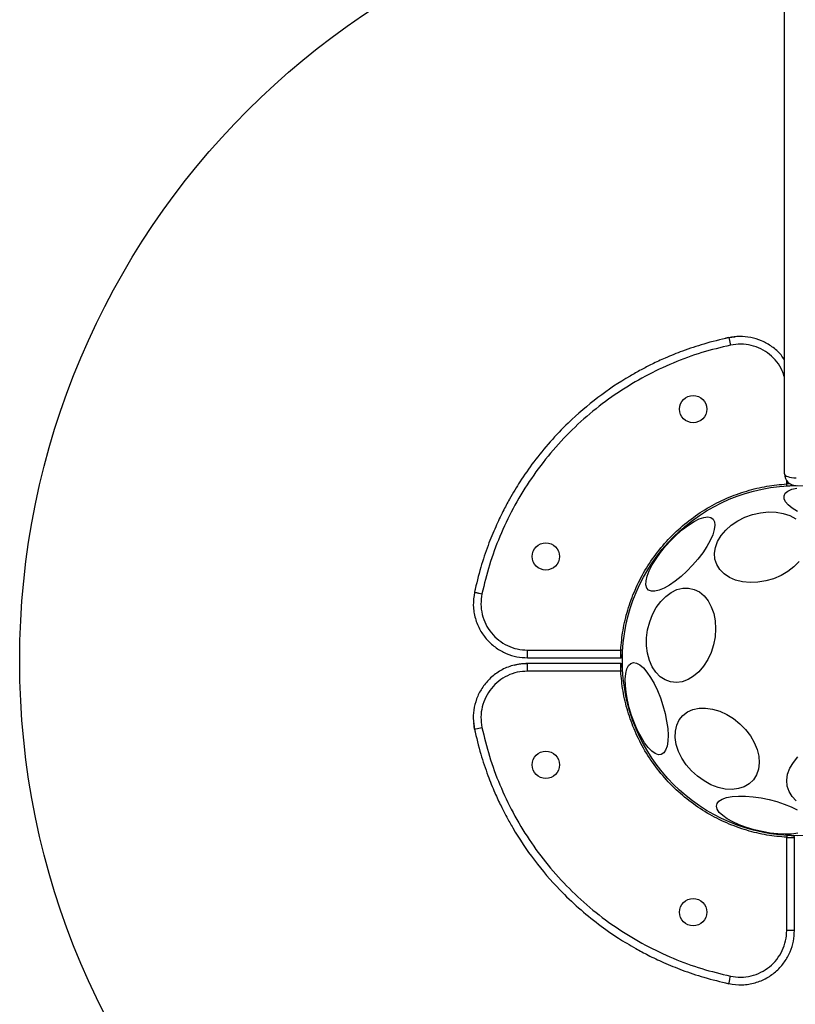
# Model space of a CAD drawing. Units: millimetres. Extents: x 12098 to 27781, y 28004 to 39332.
# Drawn here: x 21093 to 21293, y 33418 to 33671 of the extents above; entities that cross this region are included whole.
import ezdxf

# ---------------------------------------------------------------- set-up
doc = ezdxf.new("R2010")
doc.units = ezdxf.units.MM
doc.header["$LTSCALE"] = 200
doc.layers.add('OTWORY_MONTAŻOWE', color=1, linetype='Continuous')

msp = doc.modelspace()

# ---------------------------------------------------------------- linework, layer by layer
at = {"color": 7, "linetype": 'Continuous', "lineweight": 25}
for p, q in [((21289.93, 33554.61), (21289.93, 33691.61)), ((21275.65, 33589.66), (21274.78, 33589.47)), ((21275.65, 33589.66), (21277.28, 33589.81)), ((21275.65, 33589.66), (21276.06, 33587.7)), ((21210.39, 33525.1), (21210.19, 33524.2)), ((21223.87, 33509.32), (21247.82, 33509.32)), ((21248.32, 33509.29), (21247.82, 33509.32)), ((21223.87, 33507.32), (21247.82, 33507.32)), ((21247.58, 33505.9), (21223.87, 33505.9)), ((21247.82, 33505.9), (21247.58, 33505.9)), ((21247.82, 33503.9), (21223.87, 33503.9)), ((21210.19, 33489.02), (21210.03, 33490.65)), ((21210.19, 33489.02), (21212.14, 33489.43)), ((21210.19, 33489.02), (21210.38, 33488.15)), ((21290.56, 33461.69), (21290.53, 33461.19)), ((21290.53, 33437.24), (21290.53, 33461.19)), ((21292.53, 33437.24), (21292.53, 33461.19)), ((21274.75, 33423.76), (21275.65, 33423.56))]:
    msp.add_line(p, q, dxfattribs=at)
at = {"color": 8, "linetype": 'Continuous', "lineweight": 25}
for p, q in [((21290.53, 33552.03), (21290.53, 33552.81)), ((21223.87, 33503.9), (21223.87, 33505.9))]:
    msp.add_line(p, q, dxfattribs=at)
at = {"color": 7, "linetype": 'Continuous', "lineweight": 25, "flags": 128}
for points in [[(21289.84, 33548.97), (21290.16, 33549.63), (21290.83, 33550.19), (21291.81, 33550.65), (21293.08, 33550.98)], [(21293.26, 33544.97), (21291.95, 33545.79), (21290.93, 33546.62), (21290.23, 33547.44), (21289.86, 33548.23), (21289.84, 33548.97)], [(21290.81, 33529.52), (21289.05, 33528.5), (21287.14, 33527.68), (21285.14, 33527.1), (21283.1, 33526.77), (21281.09, 33526.7), (21279.16, 33526.89), (21277.37, 33527.33), (21275.77, 33528.02), (21274.4, 33528.93), (21273.31, 33530.04), (21272.52, 33531.31), (21272.06, 33532.71), (21271.94, 33534.2), (21272.17, 33535.73), (21272.74, 33537.27), (21273.63, 33538.76), (21274.82, 33540.17), (21276.26, 33541.45), (21277.93, 33542.56), (21279.78, 33543.48), (21281.74, 33544.18), (21283.76, 33544.64), (21285.79, 33544.84), (21287.77, 33544.79), (21289.64, 33544.47), (21291.34, 33543.9), (21292.83, 33543.1)], [(21266.3, 33531.14), (21264.85, 33529.63), (21263.35, 33528.25), (21261.84, 33527.04), (21260.38, 33526.03), (21258.99, 33525.24), (21257.73, 33524.71), (21256.62, 33524.44), (21255.7, 33524.45), (21254.99, 33524.73), (21254.52, 33525.28), (21254.3, 33526.08), (21254.33, 33527.1), (21254.62, 33528.33), (21255.16, 33529.71), (21255.92, 33531.22), (21256.9, 33532.81), (21258.05, 33534.44), (21259.35, 33536.05), (21260.77, 33537.6), (21262.25, 33539.04), (21263.75, 33540.34), (21265.25, 33541.46), (21266.68, 33542.36), (21268.01, 33543.03), (21269.2, 33543.43), (21270.22, 33543.56), (21271.03, 33543.41), (21271.62, 33543), (21271.97, 33542.32), (21272.06, 33541.4), (21271.9, 33540.28), (21271.49, 33538.96), (21270.84, 33537.51), (21269.96, 33535.96), (21268.9, 33534.34), (21267.66, 33532.72), (21266.3, 33531.14)], [(21293.7, 33532.07), (21292.37, 33530.72), (21290.81, 33529.52)], [(21270.2, 33506.89), (21269.15, 33505.22), (21267.93, 33503.77), (21266.58, 33502.6), (21265.13, 33501.73), (21263.64, 33501.19), (21262.13, 33500.99), (21260.66, 33501.15), (21259.27, 33501.64), (21257.99, 33502.47), (21256.87, 33503.61), (21255.93, 33505.02), (21255.21, 33506.66), (21254.72, 33508.49), (21254.47, 33510.45), (21254.49, 33512.49), (21254.75, 33514.55), (21255.27, 33516.57), (21256.01, 33518.49), (21256.97, 33520.26), (21258.11, 33521.82), (21259.4, 33523.13), (21260.8, 33524.15), (21262.27, 33524.86), (21263.78, 33525.23), (21265.27, 33525.25), (21266.71, 33524.93), (21268.05, 33524.26), (21269.25, 33523.28), (21270.29, 33522), (21271.12, 33520.47), (21271.73, 33518.73), (21272.1, 33516.83), (21272.22, 33514.82), (21272.08, 33512.76), (21271.68, 33510.71), (21271.05, 33508.74), (21270.2, 33506.89)], [(21258.25, 33482.48), (21257.52, 33482.43), (21256.7, 33482.73), (21255.81, 33483.35), (21254.89, 33484.29), (21253.95, 33485.52), (21253.04, 33486.99), (21252.16, 33488.68), (21251.35, 33490.52), (21250.63, 33492.48), (21250.03, 33494.48), (21249.55, 33496.48), (21249.21, 33498.42), (21249.03, 33500.23), (21249, 33501.88), (21249.13, 33503.3), (21249.42, 33504.47), (21249.85, 33505.34), (21250.42, 33505.89), (21251.1, 33506.11), (21251.88, 33505.98), (21252.74, 33505.52), (21253.64, 33504.74), (21254.58, 33503.65), (21255.5, 33502.3), (21256.41, 33500.71), (21257.25, 33498.94), (21258.02, 33497.03), (21258.68, 33495.04), (21259.23, 33493.04), (21259.64, 33491.06), (21259.9, 33489.18), (21260, 33487.44), (21259.95, 33485.9), (21259.74, 33484.6), (21259.38, 33483.58), (21258.88, 33482.87), (21258.25, 33482.48)], [(21278.48, 33490.4), (21279.93, 33488.91), (21281.17, 33487.28), (21282.17, 33485.55), (21282.89, 33483.78), (21283.31, 33482.01), (21283.43, 33480.3), (21283.24, 33478.69), (21282.74, 33477.24), (21281.95, 33475.98), (21280.9, 33474.95), (21279.6, 33474.18), (21278.11, 33473.7), (21276.45, 33473.5), (21274.69, 33473.61), (21272.87, 33474.02), (21271.04, 33474.71), (21269.25, 33475.67), (21267.57, 33476.87), (21266.03, 33478.28), (21264.68, 33479.84), (21263.55, 33481.53), (21262.69, 33483.29), (21262.12, 33485.06), (21261.84, 33486.81), (21261.88, 33488.47), (21262.23, 33490.01), (21262.87, 33491.37), (21263.8, 33492.51), (21264.98, 33493.42), (21266.38, 33494.05), (21267.96, 33494.39), (21269.67, 33494.43), (21271.47, 33494.17), (21273.3, 33493.62), (21275.12, 33492.79), (21276.86, 33491.71), (21278.48, 33490.4)], [(21292.99, 33470.6), (21291.9, 33471.71), (21291.11, 33472.98), (21290.65, 33474.38), (21290.54, 33475.87), (21290.76, 33477.4), (21291.33, 33478.94), (21292.22, 33480.43), (21293.41, 33481.84)], [(21293.39, 33462.24), (21291.86, 33462.04), (21290.12, 33461.99), (21288.23, 33462.07), (21286.22, 33462.29), (21284.17, 33462.65), (21282.13, 33463.12), (21280.16, 33463.71), (21278.32, 33464.39), (21276.65, 33465.13), (21275.22, 33465.93), (21274.05, 33466.76), (21273.18, 33467.59), (21272.64, 33468.4), (21272.45, 33469.16), (21272.6, 33469.87), (21273.1, 33470.48), (21273.93, 33470.99), (21275.06, 33471.39), (21276.46, 33471.65), (21278.1, 33471.78), (21279.93, 33471.76), (21281.89, 33471.61), (21283.92, 33471.32), (21285.97, 33470.9), (21287.99, 33470.37), (21289.9, 33469.74), (21291.66, 33469.02), (21293.22, 33468.24)]]:
    msp.add_lwpolyline(points, dxfattribs=at)
at = {"color": 7, "linetype": 'Continuous', "lineweight": 25}
for centre, radius in [((21266.45, 33571.28), 3.5), ((21293.24, 33506.61), 45), ((21228.57, 33533.4), 3.5), ((21228.57, 33479.82), 3.5), ((21266.45, 33441.94), 3.5)]:
    msp.add_circle(centre, radius, dxfattribs=at)
msp.add_arc((21292.93, 33554.61), 3, 180, 270, dxfattribs=at)
msp.add_ellipse((21292.93, 33554.61), major_axis=(3, 0), ratio=0.333333, start_param=3.141593, end_param=4.712389, dxfattribs=at)
for points, knots in [([(21275.65, 33589.63), (21273.48, 33589.12), (21269.44, 33588.17), (21263.99, 33586.33), (21259.57, 33584.55), (21256.03, 33582.91), (21253.02, 33581.36), (21248.26, 33578.69), (21241.81, 33574.37), (21235.03, 33568.56), (21229.63, 33562.93), (21225.49, 33557.87), (21222.55, 33553.65), (21220.53, 33550.41), (21219.06, 33547.88), (21217.39, 33544.75), (21215.52, 33540.81), (21213.57, 33536.03), (21211.68, 33530.42), (21210.72, 33526.34), (21210.21, 33524.19)], [0, 0, 0, 0, 0.068378, 0.12729, 0.176097, 0.214353, 0.246875, 0.279915, 0.381676, 0.484282, 0.552729, 0.620773, 0.684438, 0.710038, 0.737845, 0.774112, 0.818812, 0.871654, 0.932232, 1, 1, 1, 1]), ([(21289.93, 33583.91), (21289.65, 33584.34), (21288.81, 33585.66), (21286.8, 33587.36), (21284.15, 33588.9), (21281.3, 33589.76), (21278.43, 33590.06), (21276.57, 33589.78), (21275.65, 33589.63)], [0, 0, 0, 0, 0.094694, 0.287058, 0.474332, 0.65542, 0.830057, 1, 1, 1, 1]), ([(21276.06, 33587.7), (21273.59, 33587.11), (21268.58, 33585.91), (21261.25, 33583.2), (21254.06, 33579.81), (21247.14, 33575.66), (21240.59, 33570.81), (21234.53, 33565.32), (21229.03, 33559.25), (21224.19, 33552.71), (21220.04, 33545.79), (21216.64, 33538.6), (21213.94, 33531.27), (21212.74, 33526.26), (21212.14, 33523.78)], [0, 0, 0, 0, 0.079927, 0.161576, 0.244698, 0.329163, 0.414373, 0.5, 0.585622, 0.670832, 0.755302, 0.838419, 0.920068, 1, 1, 1, 1]), ([(21247.82, 33509.32), (21247.98, 33511.03), (21248.3, 33514.5), (21249.55, 33519.69), (21251.42, 33524.84), (21253.98, 33529.84), (21257.18, 33534.56), (21260.98, 33538.87), (21265.29, 33542.67), (21270.01, 33545.87), (21275.01, 33548.42), (21280.16, 33550.29), (21285.34, 33551.55), (21288.82, 33551.87), (21290.53, 33552.03)], [0, 0, 0, 0, 0.077942, 0.158554, 0.2415, 0.32662, 0.412965, 0.5, 0.587028, 0.673372, 0.7585, 0.841439, 0.922051, 1, 1, 1, 1]), ([(21290.56, 33551.53), (21290.56, 33551.54), (21290.56, 33551.55), (21290.55, 33551.61), (21290.55, 33551.67), (21290.55, 33551.75), (21290.54, 33551.87), (21290.53, 33551.97), (21290.53, 33552.03)], [0, 0, 0, 0, 0.239457, 0.368361, 0.5, 0.631639, 0.760543, 1, 1, 1, 1]), ([(21290.56, 33551.54), (21290.81, 33551.55), (21291.27, 33551.58), (21291.85, 33551.62), (21292.11, 33551.74), (21292.23, 33551.79)], [0, 0, 0, 0, 0.3882477, 0.7340736, 1, 1, 1, 1]), ([(21210.21, 33524.19), (21210.05, 33523.05), (21209.74, 33520.81), (21210.31, 33517.46), (21211.55, 33514.44), (21213.41, 33511.86), (21215.71, 33509.82), (21218.31, 33508.38), (21221.06, 33507.5), (21222.94, 33507.39), (21223.87, 33507.34)], [0, 0, 0, 0, 0.1383091, 0.2731788, 0.404088, 0.5307106, 0.6539825, 0.7731826, 0.8881362, 1, 1, 1, 1]), ([(21210.19, 33524.2), (21210.2, 33524.19), (21210.23, 33524.19), (21210.46, 33524.14), (21210.71, 33524.09), (21211.03, 33524.02), (21211.5, 33523.92), (21211.89, 33523.84), (21212.14, 33523.78)], [0, 0, 0, 0, 0.23872, 0.367887, 0.5, 0.632113, 0.76128, 1, 1, 1, 1]), ([(21212.14, 33523.78), (21212.01, 33522.9), (21211.76, 33521.14), (21212.12, 33518.47), (21213.02, 33515.95), (21214.47, 33513.69), (21216.38, 33511.81), (21218.66, 33510.4), (21221.19, 33509.49), (21222.97, 33509.37), (21223.87, 33509.32)], [0, 0, 0, 0, 0.124816, 0.250027, 0.374777, 0.499649, 0.624856, 0.749577, 0.8745, 1, 1, 1, 1]), ([(21223.87, 33507.32), (21223.87, 33507.33), (21223.87, 33507.36), (21223.87, 33507.6), (21223.87, 33507.85), (21223.87, 33508.18), (21223.87, 33508.66), (21223.87, 33509.06), (21223.87, 33509.32)], [0, 0, 0, 0, 0.2387198, 0.3678866, 0.5, 0.6321134, 0.7612802, 1, 1, 1, 1]), ([(21247.82, 33509.32), (21247.81, 33509.18), (21247.8, 33508.9), (21247.78, 33508.39), (21247.76, 33507.83), (21247.76, 33507.47), (21247.75, 33507.32), (21247.75, 33507.32), (21247.75, 33507.32)], [0, 0, 0, 0, 0.127893, 0.254021, 0.499766, 0.738815, 0.866782, 1, 1, 1, 1]), ([(21247.97, 33507.37), (21247.97, 33507.37), (21248, 33507.38), (21248.05, 33507.41), (21248.12, 33507.49), (21248.18, 33507.7), (21248.23, 33508.09), (21248.27, 33508.56), (21248.3, 33508.97), (21248.31, 33509.18), (21248.32, 33509.29)], [0, 0, 0, 0, 0.004859, 0.040879, 0.162865, 0.33908, 0.549149, 0.774166, 0.888154, 1, 1, 1, 1]), ([(21223.87, 33505.88), (21222.72, 33505.8), (21220.46, 33505.64), (21217.31, 33504.39), (21214.61, 33502.54), (21212.47, 33500.19), (21210.95, 33497.52), (21210.08, 33494.68), (21209.79, 33491.8), (21210.07, 33489.94), (21210.21, 33489.03)], [0, 0, 0, 0, 0.138309, 0.273179, 0.404088, 0.530711, 0.653983, 0.773183, 0.888136, 1, 1, 1, 1]), ([(21220.54, 33505.47), (21220.62, 33505.5), (21221.68, 33505.87), (21222.82, 33505.89), (21223.87, 33505.9)], [0, 0, 0, 0, 0.0782892, 1, 1, 1, 1]), ([(21247.75, 33507.32), (21247.78, 33507.32), (21247.81, 33507.32), (21247.86, 33507.33), (21247.89, 33507.34), (21247.91, 33507.35), (21247.94, 33507.35), (21247.96, 33507.36), (21247.97, 33507.37), (21247.97, 33507.37)], [0, 0, 0, 0, 0.472388, 0.571041, 0.65984, 0.742478, 0.827153, 0.92497, 1, 1, 1, 1]), ([(21247.75, 33505.9), (21247.75, 33505.89), (21247.75, 33505.88), (21247.76, 33505.71), (21247.77, 33505.35), (21247.78, 33504.69), (21247.81, 33504.17), (21247.82, 33503.9)], [0, 0, 0, 0, 0.133399, 0.261428, 0.500321, 0.746332, 1, 1, 1, 1]), ([(21247.75, 33505.9), (21247.82, 33505.89), (21247.91, 33505.88), (21248.03, 33505.82), (21248.1, 33505.76), (21248.17, 33505.68), (21248.23, 33505.57), (21248.24, 33505.47), (21248.25, 33505.41)], [0, 0, 0, 0, 0.23982, 0.368594, 0.5, 0.631406, 0.76018, 1, 1, 1, 1]), ([(21248.31, 33503.93), (21248.29, 33504.18), (21248.27, 33504.65), (21248.21, 33505.24), (21248.09, 33505.62), (21247.91, 33505.81), (21247.81, 33505.85), (21247.75, 33505.87)], [0, 0, 0, 0, 0.291284, 0.550741, 0.788067, 0.898455, 1, 1, 1, 1]), ([(21223.87, 33503.9), (21222.98, 33503.84), (21221.2, 33503.73), (21218.67, 33502.82), (21216.39, 33501.42), (21214.48, 33499.53), (21213.03, 33497.27), (21212.13, 33494.75), (21211.76, 33492.09), (21212.01, 33490.32), (21212.14, 33489.43)], [0, 0, 0, 0, 0.124816, 0.250027, 0.374777, 0.499649, 0.624856, 0.749577, 0.8745, 1, 1, 1, 1]), ([(21248.32, 33503.93), (21248.31, 33503.93), (21248.3, 33503.93), (21248.24, 33503.93), (21248.17, 33503.92), (21248.09, 33503.92), (21247.98, 33503.91), (21247.88, 33503.9), (21247.82, 33503.9)], [0, 0, 0, 0, 0.239457, 0.368361, 0.5, 0.631639, 0.760543, 1, 1, 1, 1]), ([(21290.53, 33461.19), (21288.82, 33461.35), (21285.34, 33461.67), (21280.16, 33462.92), (21275.01, 33464.79), (21270.01, 33467.35), (21265.29, 33470.55), (21260.98, 33474.35), (21257.18, 33478.66), (21253.98, 33483.38), (21251.42, 33488.38), (21249.55, 33493.53), (21248.3, 33498.71), (21247.98, 33502.19), (21247.82, 33503.9)], [0, 0, 0, 0, 0.077942, 0.158554, 0.2415, 0.32662, 0.412965, 0.5, 0.587028, 0.673372, 0.7585, 0.841439, 0.922051, 1, 1, 1, 1]), ([(21210.21, 33489.03), (21210.72, 33486.85), (21211.67, 33482.81), (21213.51, 33477.36), (21215.29, 33472.94), (21216.93, 33469.4), (21218.48, 33466.39), (21221.16, 33461.63), (21225.48, 33455.18), (21231.28, 33448.4), (21236.92, 33443), (21241.98, 33438.87), (21246.19, 33435.93), (21249.43, 33433.9), (21251.96, 33432.43), (21255.09, 33430.76), (21259.04, 33428.89), (21263.82, 33426.94), (21269.42, 33425.05), (21273.5, 33424.09), (21275.65, 33423.58)], [0, 0, 0, 0, 0.0683783, 0.1272896, 0.1760974, 0.2143532, 0.2468754, 0.2799147, 0.3816765, 0.4842819, 0.5527287, 0.6207733, 0.6844383, 0.7100383, 0.7378451, 0.7741124, 0.8188121, 0.8716544, 0.9322323, 1, 1, 1, 1]), ([(21212.14, 33489.43), (21212.74, 33486.96), (21213.94, 33481.95), (21216.64, 33474.62), (21220.04, 33467.43), (21224.19, 33460.51), (21229.03, 33453.96), (21234.53, 33447.9), (21240.59, 33442.41), (21247.14, 33437.56), (21254.06, 33433.41), (21261.25, 33430.01), (21268.58, 33427.31), (21273.59, 33426.11), (21276.06, 33425.51)], [0, 0, 0, 0, 0.079927, 0.1615757, 0.2446977, 0.3291626, 0.4143725, 0.5, 0.5856224, 0.6708323, 0.7553023, 0.8384194, 0.9200682, 1, 1, 1, 1]), ([(21290.53, 33461.19), (21290.67, 33461.18), (21290.94, 33461.17), (21291.46, 33461.15), (21292.01, 33461.14), (21292.37, 33461.13), (21292.52, 33461.12), (21292.53, 33461.12), (21292.53, 33461.12)], [0, 0, 0, 0, 0.127893, 0.254021, 0.499766, 0.738815, 0.866782, 1, 1, 1, 1]), ([(21292.48, 33461.34), (21292.48, 33461.35), (21292.47, 33461.37), (21292.43, 33461.42), (21292.36, 33461.49), (21292.15, 33461.55), (21291.76, 33461.6), (21291.29, 33461.64), (21290.87, 33461.67), (21290.66, 33461.68), (21290.56, 33461.69)], [0, 0, 0, 0, 0.004859, 0.040879, 0.162865, 0.33908, 0.549149, 0.774166, 0.888154, 1, 1, 1, 1]), ([(21292.04, 33461.62), (21292.1, 33461.62), (21292.2, 33461.6), (21292.31, 33461.54), (21292.39, 33461.48), (21292.42, 33461.43), (21292.44, 33461.4)], [0, 0, 0, 0, 0.3876592, 0.5958163, 0.8082285, 1, 1, 1, 1]), ([(21292.53, 33461.12), (21292.53, 33461.15), (21292.53, 33461.19), (21292.51, 33461.24), (21292.51, 33461.26), (21292.5, 33461.28), (21292.49, 33461.31), (21292.48, 33461.33), (21292.48, 33461.34), (21292.48, 33461.34)], [0, 0, 0, 0, 0.472388, 0.571041, 0.65984, 0.742478, 0.827153, 0.92497, 1, 1, 1, 1]), ([(21292.49, 33461.32), (21292.49, 33461.31), (21292.49, 33461.31), (21292.49, 33461.3), (21292.49, 33461.3)], [0, 0, 0, 0, 0.5880235, 1, 1, 1, 1]), ([(21275.65, 33423.58), (21276.79, 33423.42), (21279.04, 33423.11), (21282.38, 33423.68), (21285.4, 33424.92), (21287.98, 33426.78), (21290.02, 33429.08), (21291.46, 33431.68), (21292.35, 33434.43), (21292.45, 33436.31), (21292.5, 33437.24)], [0, 0, 0, 0, 0.138309, 0.273179, 0.404088, 0.530711, 0.653982, 0.773183, 0.888136, 1, 1, 1, 1]), ([(21276.06, 33425.51), (21276.94, 33425.39), (21278.71, 33425.13), (21281.37, 33425.49), (21283.89, 33426.4), (21286.15, 33427.84), (21288.04, 33429.75), (21289.44, 33432.03), (21290.36, 33434.57), (21290.47, 33436.35), (21290.53, 33437.24)], [0, 0, 0, 0, 0.124816, 0.250027, 0.374777, 0.499649, 0.624856, 0.749577, 0.8745, 1, 1, 1, 1]), ([(21292.53, 33437.24), (21292.51, 33437.24), (21292.49, 33437.24), (21292.25, 33437.24), (21291.99, 33437.24), (21291.67, 33437.24), (21291.19, 33437.24), (21290.79, 33437.24), (21290.53, 33437.24)], [0, 0, 0, 0, 0.23872, 0.367887, 0.5, 0.632113, 0.76128, 1, 1, 1, 1]), ([(21275.65, 33423.56), (21275.65, 33423.58), (21275.66, 33423.6), (21275.71, 33423.83), (21275.76, 33424.08), (21275.83, 33424.4), (21275.93, 33424.87), (21276.01, 33425.26), (21276.06, 33425.51)], [0, 0, 0, 0, 0.2387198, 0.3678866, 0.5, 0.6321134, 0.7612802, 1, 1, 1, 1])]:
    msp.add_open_spline(points, degree=3, knots=knots, dxfattribs=at)
at = {"color": 8, "linetype": 'Continuous', "lineweight": 25}
for points, knots in [([(21289.93, 33579.5), (21289.76, 33580.06), (21289.34, 33581.46), (21288.03, 33583.45), (21286.17, 33585.37), (21283.9, 33586.82), (21281.38, 33587.72), (21278.71, 33588.09), (21276.95, 33587.83), (21276.06, 33587.7)], [0, 0, 0, 0, 0.097724, 0.247809, 0.39804, 0.548673, 0.698722, 0.849014, 1, 1, 1, 1]), ([(21291.4, 33552.06), (21291.37, 33552.06), (21291.12, 33552.05), (21290.81, 33552.04), (21290.53, 33552.03)], [0, 0, 0, 0, 0.125533, 1, 1, 1, 1]), ([(21292.39, 33551.75), (21292.39, 33551.75), (21292.37, 33551.72), (21292.31, 33551.68), (21292.2, 33551.61), (21292.1, 33551.6), (21292.04, 33551.59)], [0, 0, 0, 0, 0.011929, 0.271606, 0.526081, 1, 1, 1, 1]), ([(21247.95, 33507.36), (21247.94, 33507.36), (21247.94, 33507.35), (21247.93, 33507.35), (21247.92, 33507.35)], [0, 0, 0, 0, 0.588023, 1, 1, 1, 1]), ([(21248.25, 33507.8), (21248.24, 33507.74), (21248.23, 33507.65), (21248.17, 33507.54), (21248.11, 33507.46), (21248.06, 33507.42), (21248.03, 33507.4)], [0, 0, 0, 0, 0.3876592, 0.5958163, 0.8082285, 1, 1, 1, 1])]:
    msp.add_open_spline(points, degree=3, knots=knots, dxfattribs=at)
at = {"layer": 'OTWORY_MONTAŻOWE'}
msp.add_circle((21293.24, 33506.61), 200, dxfattribs=at)

doc.saveas('drawing.dxf')
